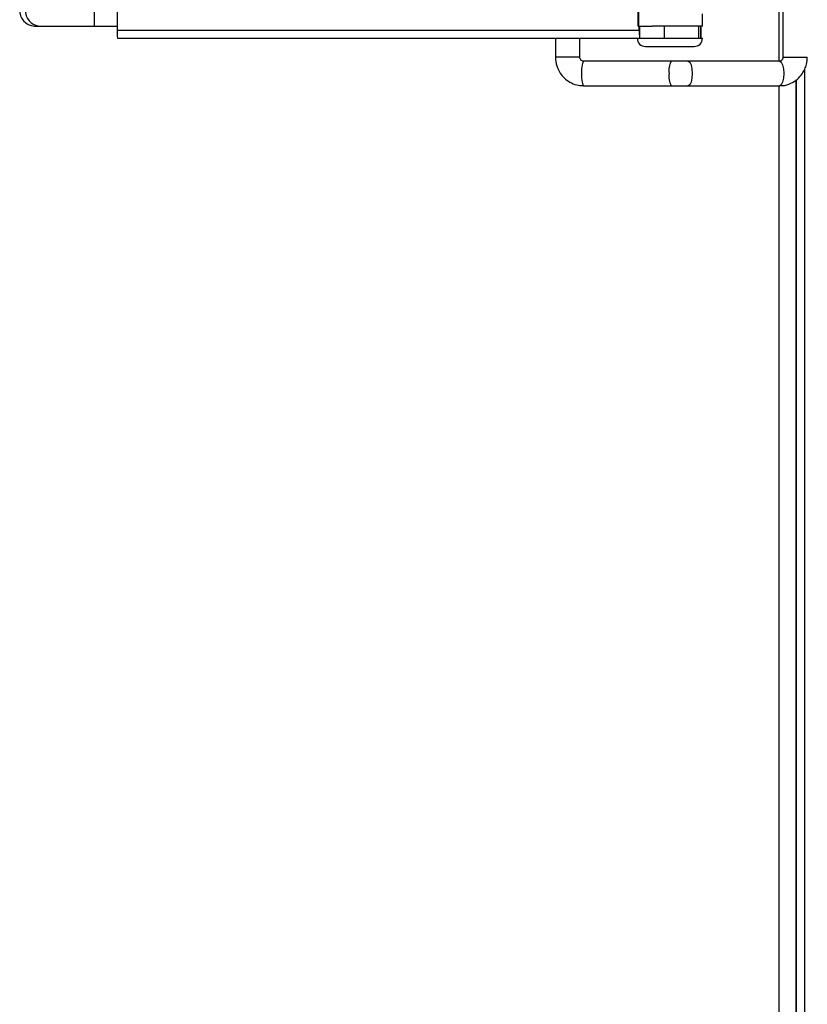
# Model space of a CAD drawing. Units: millimetres. Extents: x 5 to 415, y 0 to 297.
# Drawn here: x 362 to 366, y 184 to 189 of the extents above; entities that cross this region are included whole.
import ezdxf

# ---------------------------------------------------------------- set-up
doc = ezdxf.new("R2010")
doc.units = ezdxf.units.MM

msp = doc.modelspace()

# ---------------------------------------------------------------- linework, layer by layer
at = {"color": 8, "linetype": 'Continuous', "lineweight": 25}
for p, q in [((365.92372, 189.00429), (365.92372, 190.16429)), ((364.90627, 189.02429), (364.82612, 189.02429)), ((364.94612, 189.02429), (364.90627, 189.02429)), ((365.94209, 189.02429), (366.06209, 189.02429)), ((365.92372, 180.11551), (365.92372, 188.88429))]:
    msp.add_line(p, q, dxfattribs=at)
at = {"color": 7, "linetype": 'Continuous', "lineweight": 25}
for p, q in [((365.94209, 190.14429), (365.94209, 189.02429)), ((362.6759, 189.99671), (362.6759, 189.15671)), ((362.565, 189.17671), (362.565, 189.97671)), ((365.23239, 189.17671), (365.23239, 189.97671)), ((365.23553, 189.17671), (365.23553, 189.97671)), ((365.54772, 189.17671), (365.54772, 189.23671)), ((362.26918, 189.17671), (362.29642, 189.17671)), ((362.29642, 189.17671), (362.565, 189.17671)), ((362.565, 189.17671), (362.6759, 189.17671)), ((365.23239, 189.17671), (365.23745, 189.17671)), ((365.23745, 189.15671), (365.23745, 189.17671)), ((365.23745, 189.17671), (365.24059, 189.17671)), ((365.24059, 189.11671), (365.24059, 189.17671)), ((365.24059, 189.17671), (365.30304, 189.17671)), ((365.54772, 189.17671), (365.30304, 189.17671)), ((365.36042, 189.17671), (365.36042, 189.11671)), ((365.52858, 189.17671), (365.52858, 189.11671)), ((365.53893, 189.17671), (365.53893, 189.11671)), ((365.53898, 189.11671), (365.53898, 189.17671)), ((362.6759, 189.15671), (365.23745, 189.15671)), ((362.67799, 189.11671), (365.23954, 189.11671)), ((364.82612, 189.11671), (364.82612, 189.02429)), ((364.94612, 189.02429), (364.94612, 189.11671)), ((365.24059, 189.11671), (365.23954, 189.11671)), ((365.24059, 189.11671), (365.30304, 189.11671)), ((365.30304, 189.11671), (365.38772, 189.11671)), ((365.38772, 189.11671), (365.54772, 189.11671)), ((365.3948, 189.00429), (364.96481, 189.00429)), ((365.47735, 189.00429), (365.3948, 189.00429)), ((365.92674, 189.00429), (365.47735, 189.00429)), ((366.04772, 188.96215), (366.04772, 180.11551)), ((366.04772, 188.96215), (366.04772, 181.15951)), ((364.96481, 188.88429), (365.3948, 188.88429)), ((365.3948, 188.88429), (365.47735, 188.88429)), ((365.47735, 188.88429), (365.92674, 188.88429)), ((366.00772, 180.05834), (366.00772, 188.91306)), ((366.00772, 188.91306), (366.00772, 180.11551))]:
    msp.add_line(p, q, dxfattribs=at)
at = {"color": 8, "linetype": 'Continuous', "lineweight": 25, "flags": 128}
for points in [[(364.96481, 189.00429), (364.96068, 188.99972), (364.95717, 188.98672), (364.95483, 188.96725), (364.95401, 188.94429), (364.95483, 188.92133), (364.95717, 188.90186), (364.96068, 188.88886), (364.96481, 188.88429), (364.96481, 188.88429)], [(365.47735, 189.00429), (365.48507, 188.99972), (365.49161, 188.98672), (365.49598, 188.96725), (365.49751, 188.94429), (365.49598, 188.92133), (365.49161, 188.90186), (365.48507, 188.88886), (365.47735, 188.88429), (365.47735, 188.88429)], [(365.92674, 189.00429), (365.93446, 188.99972), (365.941, 188.98672), (365.94537, 188.96725), (365.9469, 188.94429), (365.94537, 188.92133), (365.941, 188.90186), (365.93446, 188.88886), (365.92674, 188.88429)]]:
    msp.add_lwpolyline(points, dxfattribs=at)
at = {"color": 7, "linetype": 'Continuous', "lineweight": 25}
for centre, radius, start, end in [((362.2738, 189.25259), 0.07602, 176.89159, 266.5109), ((362.30104, 189.25259), 0.07602, 176.89159, 266.5109), ((362.86854, 189.14674), 0.1929, 177.0366, 188.95519), ((365.26772, 189.11671), 0.04, 180, 270), ((365.43009, 189.14674), 0.1929, 177.0366, 188.95519), ((365.50772, 189.11671), 0.04, 270, 360)]:
    msp.add_arc(centre, radius, start, end, dxfattribs=at)
at = {"color": 8, "linetype": 'Continuous', "lineweight": 25}
for centre, start, end in [((365.47545, 188.9588), 150.57712, 189.01857), ((365.47545, 188.92978), 170.98143, 209.42288)]:
    msp.add_arc(centre, 0.09259, start, end, dxfattribs=at)
at = {"color": 7, "linetype": 'Continuous', "lineweight": 25}
for points, knots in [([(365.26772, 189.07671), (365.26934, 189.07671), (365.27182, 189.07671), (365.28676, 189.07671), (365.30227, 189.07671), (365.32136, 189.07671), (365.34933, 189.07671), (365.37263, 189.07671), (365.38772, 189.07671)], [0, 0, 0, 0, 0.2394429, 0.3696644, 0.4999999, 0.6302214, 0.7605571, 1, 1, 1, 1]), ([(365.38772, 189.07671), (365.40282, 189.07671), (365.42611, 189.07671), (365.45408, 189.07671), (365.47317, 189.07671), (365.48868, 189.07671), (365.50362, 189.07671), (365.50611, 189.07671), (365.50772, 189.07671)], [0, 0, 0, 0, 0.23944295, 0.36966439, 0.49999995, 0.63022145, 0.76055705, 1, 1, 1, 1]), ([(364.82612, 189.02429), (364.82734, 189.00982), (364.82907, 188.9894), (364.8403, 188.9612), (364.85378, 188.93851), (364.87578, 188.91519), (364.90467, 188.89667), (364.93552, 188.88536), (364.95634, 188.88554), (364.96482, 188.88561)], [0, 0, 0, 0, 0.1973125, 0.2785987, 0.414068, 0.5575075, 0.7146352, 0.8836352, 1, 1, 1, 1]), ([(364.96479, 189.00442), (364.96454, 189.00438), (364.9618, 189.00393), (364.95708, 189.00572), (364.95196, 189.00936), (364.94892, 189.0135), (364.94669, 189.0182), (364.94634, 189.02196), (364.94612, 189.02429)], [0, 0, 0, 0, 0.0289371, 0.310789, 0.5297242, 0.6734104, 0.7968033, 1, 1, 1, 1]), ([(365.94209, 189.02429), (365.94194, 189.02219), (365.94173, 189.01923), (365.94045, 189.01526), (365.93892, 189.01206), (365.93648, 189.00877), (365.93322, 189.00605), (365.92985, 189.0044), (365.92767, 189.00458), (365.92666, 189.00466)], [0, 0, 0, 0, 0.151287, 0.2139125, 0.3217888, 0.4455751, 0.6019265, 0.8145297, 1, 1, 1, 1]), ([(365.92682, 188.8856), (365.93141, 188.88525), (365.95006, 188.88385), (365.9808, 188.89416), (366.0137, 188.91467), (366.03604, 188.93972), (366.05017, 188.96506), (366.05989, 188.99232), (366.06129, 189.01259), (366.06209, 189.02429)], [0, 0, 0, 0, 0.0643128, 0.2617639, 0.4384827, 0.6038131, 0.7214233, 0.8391876, 1, 1, 1, 1])]:
    msp.add_open_spline(points, degree=3, knots=knots, dxfattribs=at)

doc.saveas('drawing.dxf')
